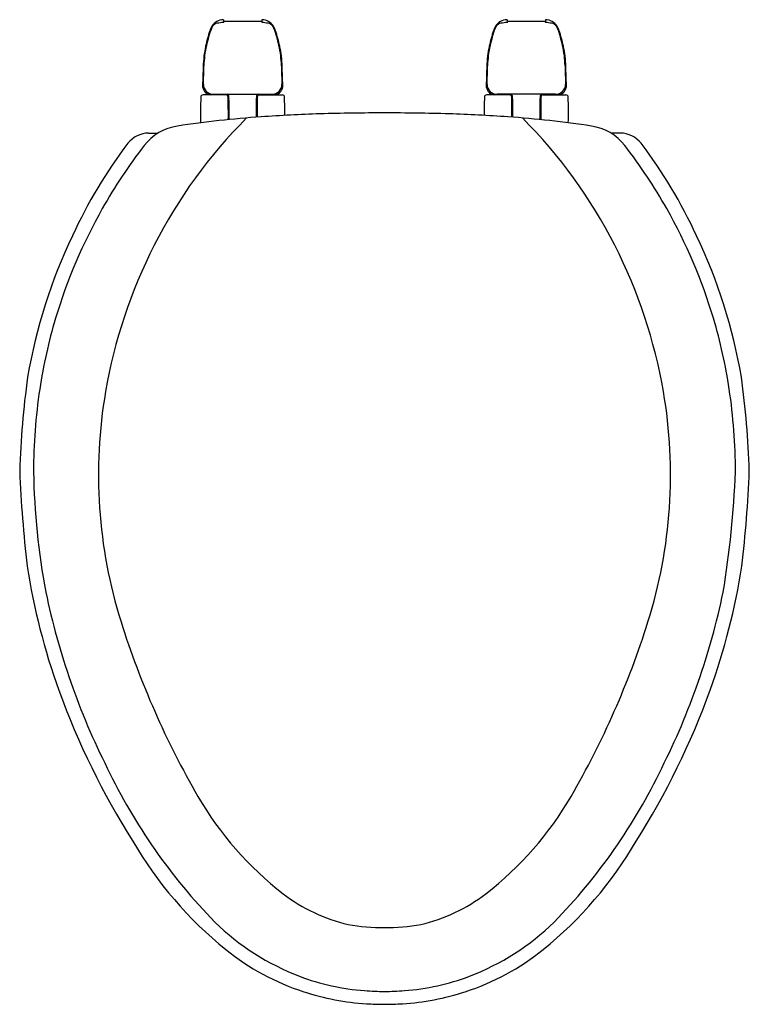
# Model space of a CAD drawing. Units: inches. Extents: x 4349.6 to 4363.8, y 220.5 to 239.7.
import ezdxf

# ---------------------------------------------------------------- set-up
doc = ezdxf.new("R2010")
doc.units = ezdxf.units.IN
doc.header["$LTSCALE"] = 0.64311
doc.header["$MEASUREMENT"] = 0
doc.layers.get('0').update_dxf_attribs({"color": 255, "linetype": 'CONTINUOUS'})
doc.layers.get('Defpoints').update_dxf_attribs({"linetype": 'CONTINUOUS'})
doc.styles.get("Standard").update_dxf_attribs({"font": 'txt', "width": 0.8})

msp = doc.modelspace()

# ---------------------------------------------------------------- linework, layer by layer
for p, q in [((4353.542, 239.675), (4353.542, 239.625)), ((4354.292, 239.675), (4354.292, 239.625)), ((4359.07, 239.675), (4359.07, 239.625)), ((4359.82, 239.675), (4359.82, 239.625)), ((4353.535, 239.619), (4353.542, 239.636)), ((4353.549, 239.639), (4353.54, 239.62)), ((4354.286, 239.639), (4354.294, 239.62)), ((4354.299, 239.619), (4354.292, 239.636)), ((4359.063, 239.619), (4359.07, 239.636)), ((4359.077, 239.639), (4359.068, 239.62)), ((4359.814, 239.639), (4359.822, 239.62)), ((4359.827, 239.619), (4359.82, 239.636)), ((4353.589, 238.208), (4353.145, 238.208)), ((4353.348, 238.223), (4354.486, 238.223)), ((4354.246, 238.208), (4354.689, 238.208)), ((4359.117, 238.208), (4358.673, 238.208)), ((4360.014, 238.223), (4358.876, 238.223)), ((4359.774, 238.208), (4360.217, 238.208)), ((4353.648, 238.091), (4353.635, 238.091)), ((4354.186, 238.091), (4354.199, 238.091)), ((4359.176, 238.091), (4359.163, 238.091)), ((4359.714, 238.091), (4359.727, 238.091)), ((4352.085, 237.465), (4352.27, 237.465)), ((4361.277, 237.465), (4361.093, 237.465))]:
    msp.add_line(p, q)
for centre, radius, start, end in [((4353.547, 239.404), 0.271, 91.0801, 148.4651), ((4354.287, 239.404), 0.271, 31.5349, 88.9199), ((4359.075, 239.404), 0.271, 91.0801, 148.4651), ((4359.815, 239.404), 0.271, 31.5349, 88.9199), ((4356.053, 238.551), 2.922, 161.8514, 168.029), ((4355.834, 238.585), 2.688, 160.0055, 167.3874), ((4353.657, 239.336), 0.4, 148.4651, 161.8514), ((4353.474, 239.443), 0.177, 143.3595, 160.0055), ((4353.452, 239.456), 0.152, 100.9391, 142.3), ((4353.609, 238.648), 0.975, 97.3799, 100.9391), ((4353.559, 239.033), 0.587, 91.8426, 97.3799), ((4353.925, 214.105), 25.537, 90.0186, 90.8455), ((4353.909, 214.105), 25.537, 89.1545, 89.9814), ((4354.276, 239.033), 0.587, 82.6201, 88.1574), ((4354.226, 238.648), 0.975, 79.0609, 82.6201), ((4354.382, 239.456), 0.152, 37.7, 79.0609), ((4354.36, 239.443), 0.177, 19.9945, 36.6405), ((4354.177, 239.336), 0.4, 18.1486, 31.5349), ((4352.001, 238.585), 2.688, 12.6126, 19.9945), ((4351.781, 238.551), 2.922, 11.971, 18.1486), ((4361.581, 238.551), 2.922, 161.8514, 168.029), ((4361.362, 238.585), 2.688, 160.0055, 167.3874), ((4359.185, 239.336), 0.4, 148.4651, 161.8514), ((4359.002, 239.443), 0.177, 143.3595, 160.0055), ((4358.98, 239.456), 0.152, 100.9391, 142.3), ((4359.137, 238.648), 0.975, 97.3799, 100.9391), ((4359.087, 239.033), 0.587, 91.8426, 97.3799), ((4359.453, 214.105), 25.537, 90.0186, 90.8455), ((4359.437, 214.105), 25.537, 89.1545, 89.9814), ((4359.804, 239.033), 0.587, 82.6201, 88.1574), ((4359.754, 238.648), 0.975, 79.0609, 82.6201), ((4359.91, 239.456), 0.152, 37.7, 79.0609), ((4359.888, 239.443), 0.177, 19.9945, 36.6405), ((4359.705, 239.336), 0.4, 18.1486, 31.5349), ((4357.529, 238.585), 2.688, 12.6126, 19.9945), ((4357.309, 238.551), 2.922, 11.971, 18.1486), ((4355.409, 238.688), 2.263, 168.029, 178.0925), ((4355.186, 238.73), 2.025, 167.3874, 178.6212), ((4352.648, 238.73), 2.025, 1.3788, 12.6126), ((4352.426, 238.688), 2.263, 1.9075, 11.971), ((4360.937, 238.688), 2.263, 168.029, 178.0925), ((4360.714, 238.73), 2.025, 167.3874, 178.6212), ((4358.176, 238.73), 2.025, 1.3788, 12.6126), ((4357.954, 238.688), 2.263, 1.9075, 11.971), ((5271.316, 208.184), 918.678, 178.092524, 178.115257), ((4330.657, 239.32), 22.512, 357.6944, 358.6212), ((4377.177, 239.32), 22.512, 181.3788, 182.3056), ((3436.518, 208.184), 918.678, 1.884743, 1.907476), ((5276.844, 208.184), 918.678, 178.092524, 178.115257), ((4336.185, 239.32), 22.512, 357.6944, 358.6212), ((4382.705, 239.32), 22.512, 181.3788, 182.3056), ((3442.046, 208.184), 918.678, 1.884743, 1.907476), ((4353.323, 238.393), 0.188, 178.1153, 259.2446), ((4353.342, 238.414), 0.191, 179.8382, 271.791), ((4354.492, 238.414), 0.191, 268.209, 0.1618), ((4354.512, 238.393), 0.188, 280.7554, 1.8847), ((4358.851, 238.393), 0.188, 178.1153, 259.2446), ((4358.87, 238.414), 0.191, 179.8382, 271.791), ((4360.02, 238.414), 0.191, 268.209, 0.1618), ((4360.04, 238.393), 0.188, 280.7554, 1.8847), ((4361.994, 237.863), 8.898, 178.0537, 181.2721), ((4353.145, 238.164), 0.0445, 90, 178.0537), ((4353.589, 238.164), 0.0445, 1.7352, 90), ((4353.609, 238.191), 0.0317, 9.5747, 84.3703), ((4343.292, 237.852), 10.346, 359.3068, 1.7352), ((4350.312, 238.32), 3.331, 356.2128, 357.8773), ((4353.815, 238.267), 0.189, 201.9165, 207.9827), ((4353.036, 238.12), 0.615, 1.22, 5.4415), ((4342.463, 237.895), 11.19, 0.2597, 1.22), ((4365.004, 237.9), 10.824, 178.7699, 179.7268), ((4354.82, 238.118), 0.637, 174.6254, 178.7699), ((4354.027, 238.263), 0.181, 331.858, 338.1967), ((4354.226, 238.191), 0.0317, 95.6297, 170.4253), ((4357.523, 238.32), 3.331, 182.1227, 183.7872), ((4364.543, 237.852), 10.346, 178.2648, 180.4224), ((4354.246, 238.164), 0.0445, 90, 178.2648), ((4354.689, 238.164), 0.0445, 1.9463, 90), ((4345.84, 237.863), 8.898, 359.6585, 1.9463), ((4367.522, 237.863), 8.898, 178.0537, 180.3415), ((4358.673, 238.164), 0.0445, 90, 178.0537), ((4359.117, 238.164), 0.0445, 1.7352, 90), ((4359.137, 238.191), 0.0317, 9.5747, 84.3703), ((4348.82, 237.852), 10.346, 359.5776, 1.7352), ((4355.84, 238.32), 3.331, 356.2128, 357.8773), ((4359.335, 238.263), 0.181, 201.8033, 208.142), ((4358.542, 238.118), 0.637, 1.2301, 5.3746), ((4348.358, 237.9), 10.824, 0.2732, 1.2301), ((4370.899, 237.895), 11.19, 178.78, 179.7403), ((4360.326, 238.12), 0.615, 174.5585, 178.78), ((4359.547, 238.267), 0.189, 332.0173, 338.0835), ((4359.754, 238.191), 0.0317, 95.6297, 170.4253), ((4363.051, 238.32), 3.331, 182.1227, 183.7872), ((4370.071, 237.852), 10.346, 178.2648, 180.6932), ((4359.774, 238.164), 0.0445, 90, 178.2648), ((4360.217, 238.164), 0.0445, 1.9463, 90), ((4351.368, 237.863), 8.898, 358.7279, 1.9463), ((4346.473, 237.851), 7.179, 359.0226, 1.9375), ((4353.652, 238.091), 0.00466, 151.8343, 183.6199), ((4336.778, 237.869), 16.876, 359.5309, 0.2597), ((4371.583, 237.868), 17.402, 179.7268, 180.3094), ((4361.362, 237.851), 7.179, 178.0625, 180.6067), ((4354.182, 238.091), 0.00466, 356.3801, 28.1657), ((4359.18, 238.091), 0.00466, 151.8343, 183.6199), ((4352.001, 237.851), 7.179, 359.3933, 1.9375), ((4341.78, 237.868), 17.402, 359.6906, 0.2732), ((4376.585, 237.869), 16.876, 179.7403, 180.4691), ((4366.89, 237.851), 7.179, 178.0625, 180.9774), ((4359.71, 238.091), 0.00466, 356.3801, 28.1657), ((4360.882, 230.862), 9.748, 134.9568, 153.0532), ((4355.726, 217.048), 20.784, 94.0017, 98.5164), ((4356.376, 207.754), 30.101, 91.814, 94.0017), ((4356.613, 200.283), 37.575, 89.8957, 91.814), ((4356.75, 200.283), 37.575, 88.186, 90.1043), ((4356.986, 207.754), 30.101, 85.9983, 88.186), ((4357.636, 217.048), 20.784, 81.4836, 85.9983), ((4352.48, 230.862), 9.748, 26.9468, 45.0432), ((4352.798, 236.601), 1.013, 98.5164, 142.2201), ((4360.564, 236.601), 1.013, 37.7799, 81.4836), ((4352.094, 236.935), 0.53, 90.9961, 141.2713), ((4361.268, 236.935), 0.53, 38.7287, 89.0039), ((4359.579, 231.304), 9.897, 142.9461, 155.1292), ((4360.031, 230.995), 10.164, 142.2201, 150.5378), ((4353.331, 230.995), 10.164, 29.4622, 37.7799), ((4353.783, 231.304), 9.897, 24.8708, 37.0539), ((4360.295, 230.846), 10.467, 150.5378, 163.2886), ((4353.068, 230.846), 10.467, 16.7114, 29.4622), ((4360.135, 230.925), 10.561, 154.5346, 170.2592), ((4353.227, 230.925), 10.561, 9.7408, 25.4654), ((4361.173, 230.714), 10.075, 153.0532, 170.2089), ((4352.189, 230.714), 10.075, 9.7911, 26.9468), ((4359.648, 231.04), 9.792, 163.2886, 171.5653), ((4353.714, 231.04), 9.792, 8.4347, 16.7114), ((4366.209, 230.395), 16.645, 171.9983, 178.3274), ((4347.153, 230.395), 16.645, 1.6726, 8.0017), ((4361.015, 230.837), 11.174, 171.5653, 179.8598), ((4360.644, 230.805), 9.538, 170.2089, 197.486), ((4352.718, 230.805), 9.538, 342.514, 9.7911), ((4352.347, 230.837), 11.174, 0.1402, 8.4347), ((4374.643, 231.903), 25.092, 182.336, 186.5838), ((4363.942, 231.118), 14.103, 181.0298, 190.6195), ((4343.501, 231.722), 20.039, 350.8027, 357.548), ((4338.72, 231.903), 25.092, 353.4162, 357.664), ((4362.699, 231.061), 13.142, 188.9072, 199.7943), ((4350.663, 231.061), 13.142, 340.2057, 351.0928), ((4363.749, 231.372), 13.963, 191.7895, 206.736), ((4349.613, 231.372), 13.963, 333.264, 348.2105), ((4367.68, 233.021), 16.914, 197.486, 210.0948), ((4345.683, 233.021), 16.914, 329.9052, 342.514), ((4364.368, 231.667), 14.917, 199.8126, 212.4245), ((4348.994, 231.667), 14.917, 327.5755, 340.1874), ((4361.397, 229.928), 11.215, 205.5518, 224.3448), ((4351.965, 229.928), 11.215, 315.6552, 334.4482), ((4358.711, 227.824), 6.549, 210.0948, 232.3072), ((4354.651, 227.824), 6.549, 307.6928, 329.9052), ((4358.388, 227.504), 7.643, 210.1194, 231.0919), ((4354.974, 227.504), 7.643, 308.9081, 329.8806), ((4356.704, 225.226), 3.265, 232.3072, 257.0486), ((4356.658, 225.226), 3.265, 282.9514, 307.6928), ((4356.751, 225.553), 4.836, 225.7528, 249.0771), ((4356.644, 225.801), 3.818, 259.8559, 270.551), ((4356.718, 225.801), 3.818, 269.449, 280.1441), ((4356.611, 225.553), 4.836, 290.9229, 314.2472), ((4356.576, 225.259), 4.758, 231.0919, 252.0367), ((4356.786, 225.259), 4.758, 287.9633, 308.9081), ((4356.66, 225.432), 4.692, 249.5864, 265.5256), ((4356.702, 225.432), 4.692, 274.4744, 290.4136), ((4356.653, 225.498), 5.009, 252.0367, 266.3292), ((4356.681, 225.615), 4.875, 265.4523, 270.004), ((4356.682, 225.615), 4.875, 269.996, 274.5477), ((4356.709, 225.498), 5.009, 273.6708, 287.9633), ((4356.692, 226.609), 6.12, 266.6352, 269.8998), ((4356.644, 227.472), 6.984, 270.3021, 273.1628)]:
    msp.add_arc(centre, radius, start, end)

# ---------------------------------------------------------------- texts
at = {"layer": 'Defpoints'}
for tag, p, s in [('MODELNUMBER', (4356.677, 239.673), 'K-4647'), ('TRADENAME', (4356.677, 239.672), 'STONEWOOD'), ('PRODUCT', (4356.677, 239.67), 'TOILET SEAT')]:
    msp.add_attdef(tag, p, s, height=0.001, dxfattribs=at)

doc.saveas('drawing.dxf')
